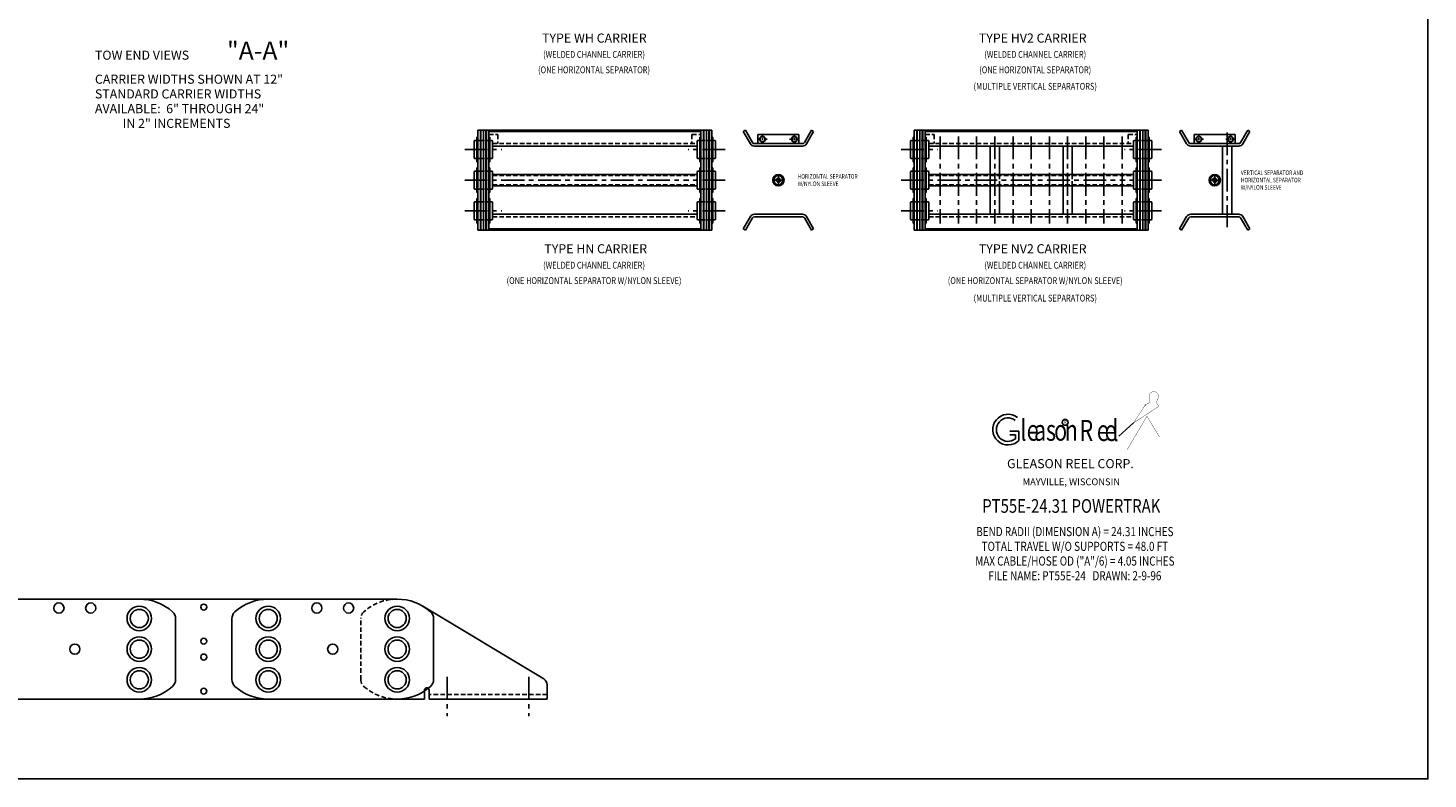
# Model space of a CAD drawing. Extents: x 0 to 136, y 0 to 88.
# Drawn here: x 59 to 136, y 0 to 41 of the extents above; entities that cross this region are included whole.
import ezdxf
from ezdxf.enums import TextEntityAlignment as Align

# ---------------------------------------------------------------- set-up
doc = ezdxf.new("R2010")
doc.units = 0
doc.linetypes.add('CENTER', pattern=[2, 1.25, -0.25, 0.25, -0.25])
doc.linetypes.add('HIDDEN', pattern=[0.375, 0.25, -0.125])
doc.layers.get('0').update_dxf_attribs({"linetype": 'CONTINUOUS'})
for name, color, linetype in [('BORDER', 1, 'CONTINUOUS'), ('OBJECT_CARRIERS', 2, 'CONTINUOUS'), ('OBJECT_ELEVATION', 7, 'CONTINUOUS'), ('TEXT-STD', 2, 'CONTINUOUS')]:
    doc.layers.add(name, color=color, linetype=linetype)
doc.styles.add('MASTER', font='romans', dxfattribs={"height": 0.5})
doc.styles.add('SCRIPTS', font='SCRIPTS')

# ---------------------------------------------------------------- blocks, each defined once
blk = doc.blocks.new('LOGO')
at = {"color": 255, "linetype": 'CONTINUOUS'}
for p, q in [((0.737285, 0.534263), (0.491065, 0.534263)), ((0.643546, 0.435512), (0.491065, 0.435512)), ((0.643546, 0.330031), (0.643546, 0.435512)), ((0.737285, 0.281291), (0.737285, 0.534263))]:
    blk.add_line(p, q, dxfattribs=at)
at = {"color": 255, "linetype": 'CONTINUOUS', "const_width": 0.009}
for points in [[(4.559166, 1.432193, 1.597506), (4.325377, 1.445361, 1.597506)], [(4.517055, 1.322474), (4.576437, 1.239989, -0.426936), (4.571178, 1.211581)]]:
    blk.add_lwpolyline(points, format="xyb", dxfattribs=at)
for points in [[(4.571178, 1.211581), (3.887112, 0.762706), (4.213776, 1.255908)], [(4.325378, 1.445361), (4.345252, 1.333522), (4.220525, 1.262225)], [(4.559166, 1.432193), (4.517055, 1.322474)], [(4.602956, 0.376025), (4.259351, 0.950522), (3.71531, 0.029853)]]:
    blk.add_lwpolyline(points, dxfattribs=at)
at = {"color": 255, "linetype": 'CONTINUOUS'}
blk.add_lwpolyline([(4.220525, 1.262225, 0.116788), (4.213776, 1.255908, 0.116788)], format="xyb", dxfattribs=at)
blk.add_lwpolyline([(3.48624, 0.401805), (3.887112, 0.762706)], dxfattribs=at)
for centre, radius, start, end in [((0.439874, 0.580348), 0.421768, 52.682117, 314.841836), ((0.439873, 0.580341), 0.322704, 52.133545, 309.134786)]:
    blk.add_arc(centre, radius, start, end, dxfattribs=at)
at = {"color": 255, "linetype": 'CONTINUOUS', "style": 'SCRIPTS', "oblique": 5, "width": 0.75}
for s, p in [('l', (0.774535, 0.27455)), ('R', (2.403813, 0.268432)), ('l', (3.308114, 0.26678)), ('e', (0.950328, 0.27455)), ('a', (1.153546, 0.27455)), ('s', (1.481059, 0.27455)), ('o', (1.704986, 0.27455)), ('n', (1.99808, 0.27455)), ('e', (2.880317, 0.268432)), ('e', (3.093726, 0.268432))]:
    blk.add_text(s, height=0.580078, dxfattribs=at).set_placement(p)
blk = doc.blocks.new('GRC_LOGO')
at = {"layer": 'TEXT-STD', "color": 4}
blk.add_circle((0, 0), 0.020313, dxfattribs=at)
at = {"xscale": 0.25, "yscale": 0.25, "zscale": 0.25}
blk.add_blockref('LOGO', (-0.502647, -0.194931), dxfattribs=at)
at = {"layer": 'TEXT-STD', "color": 1, "style": 'MASTER'}
blk.add_text('R', height=0.0225, dxfattribs=at).set_placement((0, 0), align=Align.MIDDLE)

msp = doc.modelspace()

# ---------------------------------------------------------------- linework, layer by layer
at = {"layer": 'BORDER', "color": 1}
msp.add_lwpolyline([(0, 0), (136, 0), (136, 88), (0, 88)], close=True, dxfattribs=at)
at = {"layer": 'OBJECT_CARRIERS'}
for p, q in [((83.736113, 30.185277), (83.736113, 35.685277)), ((83.736113, 35.685277), (83.871113, 35.685277)), ((83.871113, 35.685277), (83.871113, 30.185277)), ((83.901113, 30.185277), (83.901113, 35.685277)), ((83.901113, 35.685277), (84.036113, 35.685277)), ((84.171113, 35.685277), (84.036113, 35.685277)), ((84.036113, 35.685277), (84.036113, 30.185277)), ((84.036113, 35.685277), (84.036113, 30.185277)), ((84.171113, 30.185277), (84.171113, 35.685277)), ((84.336113, 35.685277), (84.201113, 35.685277)), ((84.201113, 35.685277), (84.201113, 30.185277)), ((84.336113, 35.685277), (96.006113, 35.685277)), ((84.336113, 30.185277), (84.336113, 35.685277)), ((84.336113, 35.617777), (96.006113, 35.617777)), ((96.006113, 30.185277), (96.006113, 35.685277)), ((96.006113, 35.685277), (96.141113, 35.685277)), ((96.141113, 35.685277), (96.141113, 30.185277)), ((96.171113, 30.185277), (96.171113, 35.685277)), ((96.171113, 35.685277), (96.306113, 35.685277)), ((96.306113, 35.685277), (96.306113, 30.185277)), ((96.441113, 35.685277), (96.306113, 35.685277)), ((96.306113, 35.685277), (96.306113, 30.185277)), ((96.441113, 30.185277), (96.441113, 35.685277)), ((96.606113, 35.685277), (96.471113, 35.685277)), ((96.471113, 35.685277), (96.471113, 30.185277)), ((96.606113, 30.185277), (96.606113, 35.685277)), ((98.447369, 35.685277), (98.330455, 35.617777)), ((98.72161, 34.940277), (98.330455, 35.617777)), ((98.838523, 35.007777), (98.447369, 35.685277)), ((99.140665, 34.945277), (99.140665, 35.445277)), ((99.140665, 35.445277), (101.390665, 35.445277)), ((101.390665, 35.445277), (101.390665, 34.945277)), ((101.692808, 35.007777), (102.083962, 35.685277)), ((101.809721, 34.940277), (102.200876, 35.617777)), ((102.083962, 35.685277), (102.200876, 35.617777)), ((107.736113, 30.185277), (107.736113, 35.685277)), ((107.736113, 35.685277), (107.871113, 35.685277)), ((107.871113, 35.685277), (107.871113, 30.185277)), ((107.901113, 30.185277), (107.901113, 35.685277)), ((107.901113, 35.685277), (108.036113, 35.685277)), ((108.171113, 35.685277), (108.036113, 35.685277)), ((108.036113, 35.685277), (108.036113, 30.185277)), ((108.036113, 35.685277), (108.036113, 30.185277)), ((108.171113, 30.185277), (108.171113, 35.685277)), ((108.336113, 35.685277), (108.201113, 35.685277)), ((108.201113, 35.685277), (108.201113, 30.185277)), ((108.336113, 35.685277), (120.006113, 35.685277)), ((108.336113, 30.185277), (108.336113, 35.685277)), ((108.336113, 35.617777), (120.006113, 35.617777)), ((120.006113, 30.185277), (120.006113, 35.685277)), ((120.006113, 35.685277), (120.141113, 35.685277)), ((120.141113, 35.685277), (120.141113, 30.185277)), ((120.171113, 30.185277), (120.171113, 35.685277)), ((120.171113, 35.685277), (120.306113, 35.685277)), ((120.306113, 35.685277), (120.306113, 30.185277)), ((120.441113, 35.685277), (120.306113, 35.685277)), ((120.306113, 35.685277), (120.306113, 30.185277)), ((120.441113, 30.185277), (120.441113, 35.685277)), ((120.606113, 35.685277), (120.471113, 35.685277)), ((120.471113, 35.685277), (120.471113, 30.185277)), ((120.606113, 30.185277), (120.606113, 35.685277)), ((122.447369, 35.685277), (122.330455, 35.617777)), ((122.72161, 34.940277), (122.330455, 35.617777)), ((122.838523, 35.007777), (122.447369, 35.685277)), ((123.140665, 35.445277), (125.390665, 35.445277)), ((123.140665, 34.945277), (123.140665, 35.445277)), ((125.390665, 35.445277), (125.390665, 34.945277)), ((125.692808, 35.007777), (126.083962, 35.685277)), ((125.809721, 34.940277), (126.200876, 35.617777)), ((126.083962, 35.685277), (126.200876, 35.617777)), ((84.540113, 34.810277), (95.802113, 34.810277)), ((98.946777, 34.945277), (101.584554, 34.945277)), ((98.946777, 34.810277), (101.584554, 34.810277)), ((108.540113, 34.810277), (119.802113, 34.810277)), ((111.921113, 34.810277), (111.921113, 33.247777)), ((112.421113, 34.810277), (112.421113, 33.247777)), ((115.921113, 34.810277), (115.921113, 33.247777)), ((116.421113, 34.810277), (116.421113, 33.247777)), ((122.946777, 34.945277), (125.584554, 34.945277)), ((122.946777, 34.810277), (125.584554, 34.810277)), ((124.703665, 34.810277), (124.703665, 31.060277)), ((125.203665, 34.810277), (125.203665, 31.060277)), ((95.802113, 33.247777), (84.540113, 33.247777)), ((119.802113, 33.247777), (108.540113, 33.247777)), ((95.802113, 32.622777), (84.540113, 32.622777)), ((119.802113, 32.622777), (108.540113, 32.622777)), ((111.921113, 32.622777), (111.921113, 31.060277)), ((112.421113, 32.622777), (112.421113, 31.060277)), ((115.921113, 32.622777), (115.921113, 31.060277)), ((116.421113, 32.622777), (116.421113, 31.060277)), ((84.540113, 31.060277), (95.802113, 31.060277)), ((98.72161, 30.930277), (98.330455, 30.252777)), ((98.838523, 30.862777), (98.447369, 30.185277)), ((98.946777, 31.060277), (101.584554, 31.060277)), ((98.946777, 30.925277), (101.584554, 30.925277)), ((101.692808, 30.862777), (102.083962, 30.185277)), ((101.809721, 30.930277), (102.200876, 30.252777)), ((108.540113, 31.060277), (119.802113, 31.060277)), ((122.72161, 30.930277), (122.330455, 30.252777)), ((122.838523, 30.862777), (122.447369, 30.185277)), ((122.946777, 31.060277), (125.584554, 31.060277)), ((122.946777, 30.925277), (125.584554, 30.925277)), ((125.692808, 30.862777), (126.083962, 30.185277)), ((125.809721, 30.930277), (126.200876, 30.252777)), ((83.871113, 30.185277), (83.736113, 30.185277)), ((84.036113, 30.185277), (83.901113, 30.185277)), ((84.036113, 30.185277), (84.171113, 30.185277)), ((84.201113, 30.185277), (84.336113, 30.185277)), ((84.336113, 30.252777), (96.006113, 30.252777)), ((84.336113, 30.185277), (96.006113, 30.185277)), ((96.141113, 30.185277), (96.006113, 30.185277)), ((96.306113, 30.185277), (96.171113, 30.185277)), ((96.306113, 30.185277), (96.441113, 30.185277)), ((96.471113, 30.185277), (96.606113, 30.185277)), ((98.447369, 30.185277), (98.330455, 30.252777)), ((102.083962, 30.185277), (102.200876, 30.252777)), ((107.871113, 30.185277), (107.736113, 30.185277)), ((108.036113, 30.185277), (107.901113, 30.185277)), ((108.036113, 30.185277), (108.171113, 30.185277)), ((108.201113, 30.185277), (108.336113, 30.185277)), ((108.336113, 30.252777), (120.006113, 30.252777)), ((108.336113, 30.185277), (120.006113, 30.185277)), ((120.141113, 30.185277), (120.006113, 30.185277)), ((120.306113, 30.185277), (120.171113, 30.185277)), ((120.306113, 30.185277), (120.441113, 30.185277)), ((120.471113, 30.185277), (120.606113, 30.185277)), ((122.447369, 30.185277), (122.330455, 30.252777)), ((126.083962, 30.185277), (126.200876, 30.252777))]:
    msp.add_line(p, q, dxfattribs=at)
at = {"layer": 'OBJECT_CARRIERS', "color": 3}
for p, q in [((83.871113, 35.685277), (83.901113, 35.685277)), ((84.201113, 35.685277), (84.171113, 35.685277)), ((96.141113, 35.685277), (96.171113, 35.685277)), ((96.471113, 35.685277), (96.441113, 35.685277)), ((107.871113, 35.685277), (107.901113, 35.685277)), ((108.201113, 35.685277), (108.171113, 35.685277)), ((120.141113, 35.685277), (120.171113, 35.685277)), ((120.471113, 35.685277), (120.441113, 35.685277)), ((83.871113, 30.185277), (83.901113, 30.185277)), ((84.201113, 30.185277), (84.171113, 30.185277)), ((96.141113, 30.185277), (96.171113, 30.185277)), ((96.471113, 30.185277), (96.441113, 30.185277)), ((107.871113, 30.185277), (107.901113, 30.185277)), ((108.201113, 30.185277), (108.171113, 30.185277)), ((120.141113, 30.185277), (120.171113, 30.185277)), ((120.471113, 30.185277), (120.441113, 30.185277))]:
    msp.add_line(p, q, dxfattribs=at)
at = {"layer": 'OBJECT_CARRIERS', "color": 1, "linetype": 'HIDDEN'}
for p, q in [((84.336113, 35.445277), (84.836113, 35.445277)), ((84.836113, 35.445277), (84.836113, 34.945277)), ((95.506113, 35.445277), (95.506113, 34.945277)), ((95.506113, 35.445277), (96.006113, 35.445277)), ((108.336113, 35.445277), (108.836113, 35.445277)), ((108.836113, 35.445277), (108.836113, 34.945277)), ((119.506113, 35.445277), (120.006113, 35.445277)), ((119.506113, 35.445277), (119.506113, 34.945277)), ((83.736113, 35.123277), (84.336113, 35.123277)), ((84.540113, 34.945277), (95.802113, 34.945277)), ((96.606113, 35.123277), (96.006113, 35.123277)), ((107.736113, 35.123277), (108.336113, 35.123277)), ((108.540113, 34.945277), (119.802113, 34.945277)), ((120.606113, 35.123277), (120.006113, 35.123277)), ((83.736113, 34.123277), (84.336113, 34.123277)), ((96.606113, 34.123277), (96.006113, 34.123277)), ((107.736113, 34.123277), (108.336113, 34.123277)), ((120.606113, 34.123277), (120.006113, 34.123277)), ((83.736113, 33.435277), (84.336113, 33.435277)), ((84.540113, 33.185277), (95.802113, 33.185277)), ((96.606113, 33.435277), (96.006113, 33.435277)), ((107.736113, 33.435277), (108.336113, 33.435277)), ((108.540113, 33.185277), (119.802113, 33.185277)), ((111.921113, 33.247777), (111.921113, 32.622777)), ((112.421113, 33.247777), (112.421113, 32.622777)), ((115.921113, 33.247777), (115.921113, 32.622777)), ((116.421113, 33.247777), (116.421113, 32.622777)), ((120.606113, 33.435277), (120.006113, 33.435277)), ((83.736113, 32.435277), (84.336113, 32.435277)), ((84.540113, 32.685277), (95.802113, 32.685277)), ((96.606113, 32.435277), (96.006113, 32.435277)), ((107.736113, 32.435277), (108.336113, 32.435277)), ((108.540113, 32.685277), (119.802113, 32.685277)), ((120.606113, 32.435277), (120.006113, 32.435277)), ((83.736113, 31.747277), (84.336113, 31.747277)), ((96.606113, 31.747277), (96.006113, 31.747277)), ((107.736113, 31.747277), (108.336113, 31.747277)), ((120.606113, 31.747277), (120.006113, 31.747277)), ((84.540113, 30.925277), (95.802113, 30.925277)), ((108.540113, 30.925277), (119.802113, 30.925277)), ((83.736113, 30.747277), (84.336113, 30.747277)), ((96.606113, 30.747277), (96.006113, 30.747277)), ((107.736113, 30.747277), (108.336113, 30.747277)), ((120.606113, 30.747277), (120.006113, 30.747277))]:
    msp.add_line(p, q, dxfattribs=at)
at = {"layer": 'OBJECT_CARRIERS', "color": 1}
for p, q in [((99.390665, 35.284516), (99.390665, 35.454135)), ((101.140665, 35.284516), (101.140665, 35.454135)), ((123.390665, 35.284516), (123.390665, 35.454135)), ((125.140665, 35.284516), (125.140665, 35.454135)), ((99.301427, 35.195277), (99.131807, 35.195277)), ((99.346046, 35.195277), (99.435285, 35.195277)), ((99.390665, 35.150658), (99.390665, 35.239896)), ((99.390665, 35.106038), (99.390665, 34.936419)), ((99.479904, 35.195277), (99.649524, 35.195277)), ((101.051427, 35.195277), (100.881807, 35.195277)), ((101.096046, 35.195277), (101.185285, 35.195277)), ((101.140665, 35.150658), (101.140665, 35.239896)), ((101.140665, 35.106038), (101.140665, 34.936419)), ((101.229904, 35.195277), (101.399524, 35.195277)), ((123.301427, 35.195277), (123.131807, 35.195277)), ((123.346046, 35.195277), (123.435285, 35.195277)), ((123.390665, 35.150658), (123.390665, 35.239896)), ((123.390665, 35.106038), (123.390665, 34.936419)), ((123.479904, 35.195277), (123.649524, 35.195277)), ((125.051427, 35.195277), (124.881807, 35.195277)), ((125.096046, 35.195277), (125.185285, 35.195277)), ((125.140665, 35.150658), (125.140665, 35.239896)), ((125.140665, 35.106038), (125.140665, 34.936419)), ((125.229904, 35.195277), (125.399524, 35.195277)), ((100.265665, 33.000894), (100.265665, 33.158702)), ((124.265665, 33.000894), (124.265665, 33.158702)), ((100.200049, 32.935277), (100.04224, 32.935277)), ((100.232857, 32.935277), (100.298474, 32.935277)), ((100.265665, 32.902469), (100.265665, 32.968085)), ((100.265665, 32.86966), (100.265665, 32.711852)), ((100.331282, 32.935277), (100.489091, 32.935277)), ((124.200049, 32.935277), (124.04224, 32.935277)), ((124.232857, 32.935277), (124.298474, 32.935277)), ((124.265665, 32.902469), (124.265665, 32.968085)), ((124.265665, 32.86966), (124.265665, 32.711852)), ((124.331282, 32.935277), (124.489091, 32.935277))]:
    msp.add_line(p, q, dxfattribs=at)
at = {"layer": 'OBJECT_CARRIERS', "color": 1, "linetype": 'CENTER'}
for p, q in [((124.953665, 35.561248), (124.953665, 30.359852)), ((109.171113, 35.332976), (109.171113, 30.555513)), ((110.171113, 35.332976), (110.171113, 30.555513)), ((111.171113, 35.332976), (111.171113, 30.555513)), ((112.171113, 35.332976), (112.171113, 30.555513)), ((113.171113, 35.332976), (113.171113, 30.555513)), ((114.171113, 35.332976), (114.171113, 30.555513)), ((115.171113, 35.332976), (115.171113, 30.555513)), ((116.171113, 35.332976), (116.171113, 30.555513)), ((117.171113, 35.332976), (117.171113, 30.555513)), ((118.171113, 35.332976), (118.171113, 30.555513)), ((119.171113, 35.332976), (119.171113, 30.555513)), ((83.010255, 34.623277), (85.043024, 34.623277)), ((97.33197, 34.623277), (95.299202, 34.623277)), ((107.010255, 34.623277), (109.043024, 34.623277)), ((121.33197, 34.623277), (119.299202, 34.623277)), ((83.010255, 32.935277), (85.043024, 32.935277)), ((85.043024, 32.935277), (95.299202, 32.935277)), ((97.33197, 32.935277), (95.299202, 32.935277)), ((107.010255, 32.935277), (109.043024, 32.935277)), ((109.043024, 32.935277), (119.299202, 32.935277)), ((121.33197, 32.935277), (119.299202, 32.935277)), ((83.010255, 31.247277), (85.043024, 31.247277)), ((97.33197, 31.247277), (95.299202, 31.247277)), ((107.010255, 31.247277), (109.043024, 31.247277)), ((121.33197, 31.247277), (119.299202, 31.247277))]:
    msp.add_line(p, q, dxfattribs=at)
at = {"layer": 'OBJECT_CARRIERS', "color": 4}
for p, q in [((83.532113, 35.093277), (83.562113, 35.123277)), ((83.532113, 34.153277), (83.532113, 35.093277)), ((83.562113, 35.123277), (83.736113, 35.123277)), ((83.680113, 35.298277), (83.720113, 35.298277)), ((83.680113, 33.948277), (83.680113, 35.298277)), ((83.720113, 35.298277), (83.720113, 33.948277)), ((84.336113, 35.123277), (84.510113, 35.123277)), ((84.352113, 35.298277), (84.352113, 33.948277)), ((84.392113, 35.298277), (84.352113, 35.298277)), ((84.392113, 33.948277), (84.392113, 35.298277)), ((84.510113, 35.123277), (84.540113, 35.093277)), ((84.540113, 35.093277), (84.540113, 34.153277)), ((95.832113, 35.123277), (95.802113, 35.093277)), ((95.802113, 35.093277), (95.802113, 34.153277)), ((96.006113, 35.123277), (95.832113, 35.123277)), ((95.950113, 33.948277), (95.950113, 35.298277)), ((95.950113, 35.298277), (95.990113, 35.298277)), ((95.990113, 35.298277), (95.990113, 33.948277)), ((96.780113, 35.123277), (96.606113, 35.123277)), ((96.662113, 35.298277), (96.622113, 35.298277)), ((96.622113, 35.298277), (96.622113, 33.948277)), ((96.662113, 33.948277), (96.662113, 35.298277)), ((96.810113, 35.093277), (96.780113, 35.123277)), ((96.810113, 34.153277), (96.810113, 35.093277)), ((107.532113, 35.093277), (107.562113, 35.123277)), ((107.532113, 34.153277), (107.532113, 35.093277)), ((107.562113, 35.123277), (107.736113, 35.123277)), ((107.680113, 35.298277), (107.720113, 35.298277)), ((107.680113, 33.948277), (107.680113, 35.298277)), ((107.720113, 35.298277), (107.720113, 33.948277)), ((108.336113, 35.123277), (108.510113, 35.123277)), ((108.352113, 35.298277), (108.352113, 33.948277)), ((108.392113, 35.298277), (108.352113, 35.298277)), ((108.392113, 33.948277), (108.392113, 35.298277)), ((108.510113, 35.123277), (108.540113, 35.093277)), ((108.540113, 35.093277), (108.540113, 34.153277)), ((119.832113, 35.123277), (119.802113, 35.093277)), ((119.802113, 35.093277), (119.802113, 34.153277)), ((120.006113, 35.123277), (119.832113, 35.123277)), ((119.950113, 33.948277), (119.950113, 35.298277)), ((119.950113, 35.298277), (119.990113, 35.298277)), ((119.990113, 35.298277), (119.990113, 33.948277)), ((120.780113, 35.123277), (120.606113, 35.123277)), ((120.662113, 35.298277), (120.622113, 35.298277)), ((120.622113, 35.298277), (120.622113, 33.948277)), ((120.662113, 33.948277), (120.662113, 35.298277)), ((120.810113, 35.093277), (120.780113, 35.123277)), ((120.810113, 34.153277), (120.810113, 35.093277)), ((83.562113, 34.123277), (83.532113, 34.153277)), ((83.736113, 34.123277), (83.562113, 34.123277)), ((83.720113, 33.948277), (83.680113, 33.948277)), ((84.510113, 34.123277), (84.336113, 34.123277)), ((84.352113, 33.948277), (84.392113, 33.948277)), ((84.540113, 34.153277), (84.510113, 34.123277)), ((95.802113, 34.153277), (95.832113, 34.123277)), ((95.832113, 34.123277), (96.006113, 34.123277)), ((95.990113, 33.948277), (95.950113, 33.948277)), ((96.606113, 34.123277), (96.780113, 34.123277)), ((96.622113, 33.948277), (96.662113, 33.948277)), ((96.780113, 34.123277), (96.810113, 34.153277)), ((107.562113, 34.123277), (107.532113, 34.153277)), ((107.736113, 34.123277), (107.562113, 34.123277)), ((107.720113, 33.948277), (107.680113, 33.948277)), ((108.510113, 34.123277), (108.336113, 34.123277)), ((108.352113, 33.948277), (108.392113, 33.948277)), ((108.540113, 34.153277), (108.510113, 34.123277)), ((119.802113, 34.153277), (119.832113, 34.123277)), ((119.832113, 34.123277), (120.006113, 34.123277)), ((119.990113, 33.948277), (119.950113, 33.948277)), ((120.606113, 34.123277), (120.780113, 34.123277)), ((120.622113, 33.948277), (120.662113, 33.948277)), ((120.780113, 34.123277), (120.810113, 34.153277)), ((83.532113, 33.405277), (83.562113, 33.435277)), ((83.532113, 32.465277), (83.532113, 33.405277)), ((83.562113, 33.435277), (83.736113, 33.435277)), ((83.680113, 33.610277), (83.720113, 33.610277)), ((83.680113, 32.260277), (83.680113, 33.610277)), ((83.720113, 33.610277), (83.720113, 32.260277)), ((84.336113, 33.435277), (84.510113, 33.435277)), ((84.352113, 33.610277), (84.352113, 32.260277)), ((84.392113, 33.610277), (84.352113, 33.610277)), ((84.392113, 32.260277), (84.392113, 33.610277)), ((84.510113, 33.435277), (84.540113, 33.405277)), ((84.540113, 33.405277), (84.540113, 32.465277)), ((95.832113, 33.435277), (95.802113, 33.405277)), ((95.802113, 33.405277), (95.802113, 32.465277)), ((96.006113, 33.435277), (95.832113, 33.435277)), ((95.950113, 32.260277), (95.950113, 33.610277)), ((95.950113, 33.610277), (95.990113, 33.610277)), ((95.990113, 33.610277), (95.990113, 32.260277)), ((96.780113, 33.435277), (96.606113, 33.435277)), ((96.662113, 33.610277), (96.622113, 33.610277)), ((96.622113, 33.610277), (96.622113, 32.260277)), ((96.662113, 32.260277), (96.662113, 33.610277)), ((96.810113, 33.405277), (96.780113, 33.435277)), ((96.810113, 32.465277), (96.810113, 33.405277)), ((107.532113, 33.405277), (107.562113, 33.435277)), ((107.532113, 32.465277), (107.532113, 33.405277)), ((107.562113, 33.435277), (107.736113, 33.435277)), ((107.680113, 33.610277), (107.720113, 33.610277)), ((107.680113, 32.260277), (107.680113, 33.610277)), ((107.720113, 33.610277), (107.720113, 32.260277)), ((108.336113, 33.435277), (108.510113, 33.435277)), ((108.352113, 33.610277), (108.352113, 32.260277)), ((108.392113, 33.610277), (108.352113, 33.610277)), ((108.392113, 32.260277), (108.392113, 33.610277)), ((108.510113, 33.435277), (108.540113, 33.405277)), ((108.540113, 33.405277), (108.540113, 32.465277)), ((119.832113, 33.435277), (119.802113, 33.405277)), ((119.802113, 33.405277), (119.802113, 32.465277)), ((120.006113, 33.435277), (119.832113, 33.435277)), ((119.950113, 32.260277), (119.950113, 33.610277)), ((119.950113, 33.610277), (119.990113, 33.610277)), ((119.990113, 33.610277), (119.990113, 32.260277)), ((120.780113, 33.435277), (120.606113, 33.435277)), ((120.662113, 33.610277), (120.622113, 33.610277)), ((120.622113, 33.610277), (120.622113, 32.260277)), ((120.662113, 32.260277), (120.662113, 33.610277)), ((120.810113, 33.405277), (120.780113, 33.435277)), ((120.810113, 32.465277), (120.810113, 33.405277)), ((83.562113, 32.435277), (83.532113, 32.465277)), ((83.736113, 32.435277), (83.562113, 32.435277)), ((84.510113, 32.435277), (84.336113, 32.435277)), ((84.540113, 32.465277), (84.510113, 32.435277)), ((95.802113, 32.465277), (95.832113, 32.435277)), ((95.832113, 32.435277), (96.006113, 32.435277)), ((96.606113, 32.435277), (96.780113, 32.435277)), ((96.780113, 32.435277), (96.810113, 32.465277)), ((107.562113, 32.435277), (107.532113, 32.465277)), ((107.736113, 32.435277), (107.562113, 32.435277)), ((108.510113, 32.435277), (108.336113, 32.435277)), ((108.540113, 32.465277), (108.510113, 32.435277)), ((119.802113, 32.465277), (119.832113, 32.435277)), ((119.832113, 32.435277), (120.006113, 32.435277)), ((120.606113, 32.435277), (120.780113, 32.435277)), ((120.780113, 32.435277), (120.810113, 32.465277)), ((83.532113, 31.717277), (83.562113, 31.747277)), ((83.532113, 30.777277), (83.532113, 31.717277)), ((83.562113, 31.747277), (83.736113, 31.747277)), ((83.720113, 32.260277), (83.680113, 32.260277)), ((83.680113, 31.922277), (83.720113, 31.922277)), ((83.680113, 30.572277), (83.680113, 31.922277)), ((83.720113, 31.922277), (83.720113, 30.572277)), ((84.336113, 31.747277), (84.510113, 31.747277)), ((84.352113, 32.260277), (84.392113, 32.260277)), ((84.352113, 31.922277), (84.352113, 30.572277)), ((84.392113, 31.922277), (84.352113, 31.922277)), ((84.392113, 30.572277), (84.392113, 31.922277)), ((84.510113, 31.747277), (84.540113, 31.717277)), ((84.540113, 31.717277), (84.540113, 30.777277)), ((95.832113, 31.747277), (95.802113, 31.717277)), ((95.802113, 31.717277), (95.802113, 30.777277)), ((96.006113, 31.747277), (95.832113, 31.747277)), ((95.990113, 32.260277), (95.950113, 32.260277)), ((95.950113, 30.572277), (95.950113, 31.922277)), ((95.950113, 31.922277), (95.990113, 31.922277)), ((95.990113, 31.922277), (95.990113, 30.572277)), ((96.780113, 31.747277), (96.606113, 31.747277)), ((96.622113, 32.260277), (96.662113, 32.260277)), ((96.662113, 31.922277), (96.622113, 31.922277)), ((96.622113, 31.922277), (96.622113, 30.572277)), ((96.662113, 30.572277), (96.662113, 31.922277)), ((96.810113, 31.717277), (96.780113, 31.747277)), ((96.810113, 30.777277), (96.810113, 31.717277)), ((107.532113, 31.717277), (107.562113, 31.747277)), ((107.532113, 30.777277), (107.532113, 31.717277)), ((107.562113, 31.747277), (107.736113, 31.747277)), ((107.720113, 32.260277), (107.680113, 32.260277)), ((107.680113, 31.922277), (107.720113, 31.922277)), ((107.680113, 30.572277), (107.680113, 31.922277)), ((107.720113, 31.922277), (107.720113, 30.572277)), ((108.336113, 31.747277), (108.510113, 31.747277)), ((108.352113, 32.260277), (108.392113, 32.260277)), ((108.352113, 31.922277), (108.352113, 30.572277)), ((108.392113, 31.922277), (108.352113, 31.922277)), ((108.392113, 30.572277), (108.392113, 31.922277)), ((108.510113, 31.747277), (108.540113, 31.717277)), ((108.540113, 31.717277), (108.540113, 30.777277)), ((119.832113, 31.747277), (119.802113, 31.717277)), ((119.802113, 31.717277), (119.802113, 30.777277)), ((120.006113, 31.747277), (119.832113, 31.747277)), ((119.990113, 32.260277), (119.950113, 32.260277)), ((119.950113, 30.572277), (119.950113, 31.922277)), ((119.950113, 31.922277), (119.990113, 31.922277)), ((119.990113, 31.922277), (119.990113, 30.572277)), ((120.780113, 31.747277), (120.606113, 31.747277)), ((120.622113, 32.260277), (120.662113, 32.260277)), ((120.662113, 31.922277), (120.622113, 31.922277)), ((120.622113, 31.922277), (120.622113, 30.572277)), ((120.662113, 30.572277), (120.662113, 31.922277)), ((120.810113, 31.717277), (120.780113, 31.747277)), ((120.810113, 30.777277), (120.810113, 31.717277)), ((83.562113, 30.747277), (83.532113, 30.777277)), ((83.736113, 30.747277), (83.562113, 30.747277)), ((83.720113, 30.572277), (83.680113, 30.572277)), ((84.510113, 30.747277), (84.336113, 30.747277)), ((84.352113, 30.572277), (84.392113, 30.572277)), ((84.540113, 30.777277), (84.510113, 30.747277)), ((95.802113, 30.777277), (95.832113, 30.747277)), ((95.832113, 30.747277), (96.006113, 30.747277)), ((95.990113, 30.572277), (95.950113, 30.572277)), ((96.606113, 30.747277), (96.780113, 30.747277)), ((96.622113, 30.572277), (96.662113, 30.572277)), ((96.780113, 30.747277), (96.810113, 30.777277)), ((107.562113, 30.747277), (107.532113, 30.777277)), ((107.736113, 30.747277), (107.562113, 30.747277)), ((107.720113, 30.572277), (107.680113, 30.572277)), ((108.510113, 30.747277), (108.336113, 30.747277)), ((108.352113, 30.572277), (108.392113, 30.572277)), ((108.540113, 30.777277), (108.510113, 30.747277)), ((119.802113, 30.777277), (119.832113, 30.747277)), ((119.832113, 30.747277), (120.006113, 30.747277)), ((119.990113, 30.572277), (119.950113, 30.572277)), ((120.606113, 30.747277), (120.780113, 30.747277)), ((120.622113, 30.572277), (120.662113, 30.572277)), ((120.780113, 30.747277), (120.810113, 30.777277))]:
    msp.add_line(p, q, dxfattribs=at)
at = {"layer": 'OBJECT_CARRIERS', "color": 1}
for centre in [(99.390665, 35.195277), (101.140665, 35.195277), (123.390665, 35.195277), (125.140665, 35.195277)]:
    msp.add_circle(centre, 0.15748, dxfattribs=at)
at = {"layer": 'OBJECT_CARRIERS'}
for centre, radius in [((99.390665, 35.195277), 0.133858), ((101.140665, 35.195277), 0.133858), ((123.390665, 35.195277), 0.133858), ((125.140665, 35.195277), 0.133858), ((100.265665, 32.935277), 0.3125), ((100.265665, 32.935277), 0.25), ((124.265665, 32.935277), 0.3125), ((124.265665, 32.935277), 0.25), ((100.265665, 32.935277), 0.098425), ((124.265665, 32.935277), 0.098425)]:
    msp.add_circle(centre, radius, dxfattribs=at)
at = {"layer": 'OBJECT_CARRIERS', "color": 1, "linetype": 'HIDDEN'}
for centre in [(100.265665, 32.935277), (124.265665, 32.935277)]:
    msp.add_circle(centre, 0.11811, dxfattribs=at)
at = {"layer": 'OBJECT_CARRIERS'}
for centre, radius, start, end in [((98.946777, 35.070277), 0.26, 210, 270), ((98.946777, 35.070277), 0.125, 210, 270), ((101.584554, 35.070277), 0.125, 270, 330), ((101.584554, 35.070277), 0.26, 270, 330), ((122.946777, 35.070277), 0.26, 210, 270), ((122.946777, 35.070277), 0.125, 210, 270), ((125.584554, 35.070277), 0.125, 270, 330), ((125.584554, 35.070277), 0.26, 270, 330), ((98.946777, 30.800277), 0.26, 90, 150), ((98.946777, 30.800277), 0.125, 90, 150), ((101.584554, 30.800277), 0.26, 30, 90), ((101.584554, 30.800277), 0.125, 30, 90), ((122.946777, 30.800277), 0.26, 90, 150), ((122.946777, 30.800277), 0.125, 90, 150), ((125.584554, 30.800277), 0.26, 30, 90), ((125.584554, 30.800277), 0.125, 30, 90)]:
    msp.add_arc(centre, radius, start, end, dxfattribs=at)
at = {"layer": 'OBJECT_ELEVATION'}
for p, q in [((58.012257, 9.892816), (65.106257, 9.892816)), ((65.106257, 9.892816), (72.200257, 9.892816)), ((72.200257, 9.892816), (79.294257, 9.892816)), ((87.360012, 5.503553), (80.710901, 9.499852)), ((67.106257, 5.465765), (67.106257, 8.819867)), ((70.200257, 5.465765), (70.200257, 8.819867)), ((81.294257, 5.465765), (81.294257, 8.819867)), ((80.794257, 4.892816), (80.794257, 4.392816)), ((81.044257, 4.892816), (81.044257, 4.392816)), ((87.544257, 5.177853), (87.544257, 4.392816)), ((65.106257, 4.392816), (58.012257, 4.392816)), ((72.200257, 4.392816), (65.106257, 4.392816)), ((79.294257, 4.392816), (72.200257, 4.392816)), ((80.794257, 4.392816), (79.294257, 4.392816)), ((87.544257, 4.392816), (81.044257, 4.392816))]:
    msp.add_line(p, q, dxfattribs=at)
at = {"layer": 'OBJECT_ELEVATION', "color": 1, "linetype": 'HIDDEN'}
for p, q in [((77.294257, 5.465765), (77.294257, 8.819867)), ((87.544257, 4.642816), (81.044257, 4.642816))]:
    msp.add_line(p, q, dxfattribs=at)
at = {"layer": 'OBJECT_ELEVATION', "color": 1, "linetype": 'CENTER'}
for p, q in [((82.044257, 5.623715), (82.044257, 3.451967)), ((86.544257, 5.623715), (86.544257, 3.451967))]:
    msp.add_line(p, q, dxfattribs=at)
at = {"layer": 'OBJECT_ELEVATION'}
for centre, radius in [((60.684257, 9.402816), 0.281), ((62.434257, 9.402816), 0.281), ((68.653257, 9.454816), 0.164), ((74.872257, 9.402816), 0.281), ((76.622257, 9.402816), 0.281), ((68.653257, 7.579816), 0.164), ((61.559257, 7.142816), 0.281), ((75.747257, 7.142816), 0.281), ((68.653257, 6.705816), 0.164), ((68.653257, 4.830816), 0.164)]:
    msp.add_circle(centre, radius, dxfattribs=at)
at = {"layer": 'OBJECT_ELEVATION', "color": 4}
for centre, radius in [((65.106257, 8.830816), 0.675), ((65.106257, 8.830816), 0.5), ((72.200257, 8.830816), 0.675), ((72.200257, 8.830816), 0.5), ((79.294257, 8.830816), 0.675), ((79.294257, 8.830816), 0.5), ((65.106257, 7.142816), 0.675), ((72.200257, 7.142816), 0.675), ((79.294257, 7.142816), 0.675), ((65.106257, 7.142816), 0.5), ((72.200257, 7.142816), 0.5), ((79.294257, 7.142816), 0.5), ((65.106257, 5.454816), 0.675), ((65.106257, 5.454816), 0.5), ((72.200257, 5.454816), 0.675), ((72.200257, 5.454816), 0.5), ((79.294257, 5.454816), 0.675), ((79.294257, 5.454816), 0.5)]:
    msp.add_circle(centre, radius, dxfattribs=at)
at = {"layer": 'OBJECT_ELEVATION'}
for centre, radius, start, end in [((65.106257, 7.142816), 2.75, 48.189685, 90), ((72.200257, 7.142816), 2.75, 90, 131.810315), ((79.294257, 7.142816), 2.75, 48.189685, 90), ((66.606257, 8.819867), 0.5, 0, 48.189685), ((70.700257, 8.819867), 0.5, 131.810315, 180), ((80.794257, 8.819867), 0.5, 0, 48.189685), ((66.606257, 5.465765), 0.5, 311.810315, 0), ((70.700257, 5.465765), 0.5, 180, 228.189685), ((80.794257, 5.465765), 0.5, 311.810315, 0), ((87.164257, 5.177853), 0.38, 0, 58.992967), ((65.106257, 7.142816), 2.75, 270, 311.810315), ((72.200257, 7.142816), 2.75, 228.189685, 270), ((79.294257, 7.142816), 2.75, 270, 311.810315), ((80.919257, 4.892816), 0.125, 0, 180)]:
    msp.add_arc(centre, radius, start, end, dxfattribs=at)
at = {"layer": 'OBJECT_ELEVATION', "color": 1, "linetype": 'HIDDEN'}
for centre, radius, start, end in [((79.294257, 7.142816), 2.75, 90, 131.810315), ((77.794257, 8.819867), 0.5, 131.810315, 180), ((77.794257, 5.465765), 0.5, 180, 228.189685), ((79.294257, 7.142816), 2.75, 228.189685, 270)]:
    msp.add_arc(centre, radius, start, end, dxfattribs=at)

# ---------------------------------------------------------------- block references
at = {"layer": 'TEXT-STD', "xscale": 8, "yscale": 8, "zscale": 8}
msp.add_blockref('GRC_LOGO', (116.042489, 19.614442), dxfattribs=at)

# ---------------------------------------------------------------- texts
at = {"layer": 'TEXT-STD', "style": 'MASTER'}
for s, height, p in [('TYPE WH CARRIER', 0.5, (90.140483, 40.688193)), ('TYPE HV2 CARRIER', 0.5, (114.2553, 40.688193)), ('TYPE HN CARRIER', 0.5, (90.215374, 29.099563)), ('TYPE NV2 CARRIER', 0.5, (114.2553, 29.099563)), ('GLEASON REEL CORP.', 0.5, (116.3283, 17.280787)), ('MAYVILLE, WISCONSIN', 0.375, (116.377509, 16.296975))]:
    msp.add_text(s, height=height, dxfattribs=at).set_placement(p, align=Align.MIDDLE)
for s, height, p in [('TOW END VIEWS', 0.5, (62.666105, 39.561228)), ('"A-A"', 1, (69.92918, 39.561228)), ('CARRIER WIDTHS SHOWN AT 12"', 0.5, (62.666105, 38.239758)), ('STANDARD CARRIER WIDTHS', 0.5, (62.666105, 37.430234)), ('AVAILABLE:  6" THROUGH 24"', 0.5, (62.666105, 36.62071)), ('          IN 2" INCREMENTS', 0.5, (62.666105, 35.811187))]:
    msp.add_text(s, height=height, dxfattribs=at).set_placement(p)
at = {"layer": 'TEXT-STD', "style": 'MASTER', "width": 0.8}
for s, height, p in [('(WELDED CHANNEL CARRIER)', 0.375, (90.122836, 39.804181)), ('(WELDED CHANNEL CARRIER)', 0.375, (114.393794, 39.804181)), ('(ONE HORIZONTAL SEPARATOR)', 0.375, (90.122836, 38.955866)), ('(ONE HORIZONTAL SEPARATOR)', 0.375, (114.393794, 38.955866)), ('(MULTIPLE VERTICAL SEPARATORS)', 0.375, (114.393794, 38.050998)), ('(WELDED CHANNEL CARRIER)', 0.375, (90.122836, 28.210552)), ('(WELDED CHANNEL CARRIER)', 0.375, (114.393794, 28.210552)), ('(ONE HORIZONTAL SEPARATOR W/NYLON SLEEVE)', 0.375, (90.122836, 27.362238)), ('(ONE HORIZONTAL SEPARATOR W/NYLON SLEEVE)', 0.375, (114.393794, 27.362238)), ('(MULTIPLE VERTICAL SEPARATORS)', 0.375, (114.393794, 26.400815)), ('PT55E-24.31 POWERTRAK', 0.75, (116.377509, 14.919638)), ('BEND RADII (DIMENSION A) = 24.31 INCHES', 0.5, (116.574346, 13.542302)), ('TOTAL TRAVEL W/O SUPPORTS = 48.0 FT', 0.5, (116.574346, 12.732778)), ('MAX CABLE/HOSE OD ("A"/6) = 4.05 INCHES', 0.5, (116.574346, 11.923255)), ('FILE NAME: PT55E-24   DRAWN: 2-9-96', 0.5, (116.574346, 11.113731))]:
    msp.add_text(s, height=height, dxfattribs=at).set_placement(p, align=Align.MIDDLE)
at = {"layer": 'TEXT-STD', "color": 3, "style": 'MASTER', "width": 0.8}
for s, p in [('HORIZONTAL SEPARATOR', (101.324817, 33.017666)), ('VERTICAL SEPARATOR AND', (125.706912, 33.220669)), ('W/NYLON SLEEVE', (101.324817, 32.612904)), ('W/NYLON SLEEVE', (125.706912, 32.411146)), ('HORIZONTAL SEPARATOR', (125.706912, 32.815907))]:
    msp.add_text(s, height=0.25, dxfattribs=at).set_placement(p)

doc.saveas('drawing.dxf')
